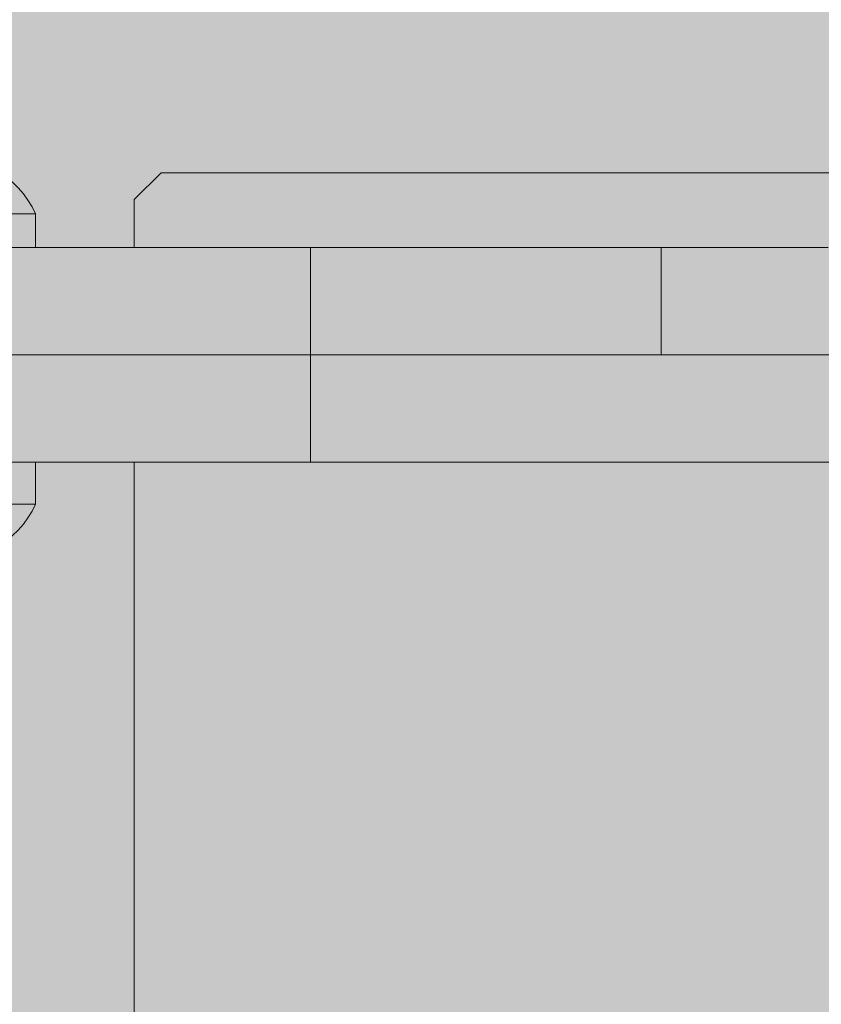
# Model space of a CAD drawing. Units: inches. Extents: x 514 to 662, y 349 to 504.
# Drawn here: x 586 to 588, y 446 to 448 of the extents above; entities that cross this region are included whole.
import ezdxf

# ---------------------------------------------------------------- set-up
doc = ezdxf.new("R2010")
doc.units = ezdxf.units.IN
doc.header["$MEASUREMENT"] = 0
doc.layers.add('_U+0421_U+043B_U+043E_U+0439 1', color=7, linetype='Continuous')

# ---------------------------------------------------------------- blocks, each defined once
blk = doc.blocks.new('block 8')
at = {"layer": '_U+0421_U+043B_U+043E_U+0439 1', "color": 250, "lineweight": 5, "true_color": 0x231f20}
for points in [[(586.4016, 447.2331), (586.4533, 447.2849)], [(586.4533, 447.2849), (588.419, 447.2849)], [(586.4016, 447.2331), (586.4016, 447.1408)], [(587.463, 447.1408), (587.4658, 447.1407)], [(587.466, 447.1407), (587.4701, 447.1407)], [(587.4668, 447.1407), (587.4699, 447.1407)], [(587.4736, 447.1407), (587.4809, 447.1407)], [(587.4824, 447.1407), (587.4934, 447.1407)], [(587.497, 447.1407), (587.5045, 447.1407)], [(587.4983, 447.1407), (587.5131, 447.1407)], [(587.5097, 447.1407), (587.5196, 447.1407)], [(587.5232, 447.1407), (587.5419, 447.1407)], [(587.542, 447.1407), (587.5543, 447.1407)], [(587.554, 447.1407), (587.5677, 447.1407)], [(587.5664, 447.1407), (587.5739, 447.1407)], [(586.4228, 446.9338), (586.4224, 446.9338)], [(586.4858, 446.9338), (586.4864, 446.9338)], [(586.4864, 446.9338), (586.4871, 446.9338)], [(586.7715, 446.9338), (587.0427, 446.9338)], [(587.0682, 446.9338), (587.1794, 446.9338)], [(586.4016, 446.7268), (586.4016, 440.9173)]]:
    blk.add_lwpolyline(points, dxfattribs=at)
blk = doc.blocks.new('block 31')
at = {"layer": '_U+0421_U+043B_U+043E_U+0439 1', "color": 250, "lineweight": 5, "true_color": 0x231f20}
for points in [[(585.9008, 446.6463), (585.9008, 446.7268)], [(586.2112, 446.6463), (586.2112, 446.7268)], [(585.9008, 446.6463), (585.9027, 446.6463)], [(585.9074, 446.6326), (585.9008, 446.6463)], [(585.9084, 446.6463), (585.9027, 446.6463)], [(585.9152, 446.6196), (585.9074, 446.6326)], [(585.9177, 446.6463), (585.9084, 446.6463)], [(585.9304, 446.6463), (585.9177, 446.6463)], [(585.9463, 446.6463), (585.9304, 446.6463)], [(585.9648, 446.6463), (585.9463, 446.6463)], [(585.9855, 446.6463), (585.9648, 446.6463)], [(586.008, 446.6463), (585.9855, 446.6463)], [(586.0317, 446.6463), (586.008, 446.6463)], [(586.056, 446.6463), (586.0317, 446.6463)], [(586.0803, 446.6463), (586.056, 446.6463)], [(586.104, 446.6463), (586.0803, 446.6463)], [(586.1265, 446.6463), (586.104, 446.6463)], [(586.1472, 446.6463), (586.1265, 446.6463)], [(586.1657, 446.6463), (586.1472, 446.6463)], [(586.1816, 446.6463), (586.1657, 446.6463)], [(586.1943, 446.6463), (586.1816, 446.6463)], [(586.2036, 446.6463), (586.1943, 446.6463)], [(586.1968, 446.6196), (586.2046, 446.6326)], [(586.2093, 446.6463), (586.2036, 446.6463)], [(586.2046, 446.6326), (586.2112, 446.6463)], [(586.2112, 446.6463), (586.2093, 446.6463)], [(585.9241, 446.6074), (585.9152, 446.6196)], [(586.1879, 446.6074), (586.1968, 446.6196)], [(585.934, 446.596), (585.9241, 446.6074)], [(585.945, 446.5855), (585.934, 446.596)], [(586.167, 446.5855), (586.178, 446.596)], [(586.178, 446.596), (586.1879, 446.6074)], [(585.9568, 446.5761), (585.945, 446.5855)], [(585.9694, 446.5677), (585.9568, 446.5761)], [(586.1426, 446.5677), (586.1552, 446.5761)], [(586.1552, 446.5761), (586.167, 446.5855)], [(585.9828, 446.5606), (585.9694, 446.5677)], [(585.9967, 446.5546), (585.9828, 446.5606)], [(586.1153, 446.5546), (586.1292, 446.5606)], [(586.1292, 446.5606), (586.1426, 446.5677)], [(586.0111, 446.5499), (585.9967, 446.5546)], [(586.0259, 446.5466), (586.0111, 446.5499)], [(586.0409, 446.5445), (586.0259, 446.5466)], [(586.056, 446.5438), (586.0409, 446.5445)], [(586.056, 446.5438), (586.0711, 446.5445)], [(586.0711, 446.5445), (586.0861, 446.5466)], [(586.0861, 446.5466), (586.1009, 446.5499)], [(586.1009, 446.5499), (586.1153, 446.5546)]]:
    blk.add_lwpolyline(points, dxfattribs=at)
blk = doc.blocks.new('block 32')
at = {"layer": '_U+0421_U+043B_U+043E_U+0439 1', "color": 250, "lineweight": 5, "true_color": 0x231f20}
for points in [[(585.9828, 447.2913), (585.9967, 447.2973)], [(585.9967, 447.2973), (586.0111, 447.3019)], [(586.0111, 447.3019), (586.0259, 447.3053)], [(586.0259, 447.3053), (586.0409, 447.3073)], [(586.0409, 447.3073), (586.056, 447.308)], [(586.0711, 447.3073), (586.056, 447.308)], [(586.0861, 447.3053), (586.0711, 447.3073)], [(586.1009, 447.3019), (586.0861, 447.3053)], [(586.1153, 447.2973), (586.1009, 447.3019)], [(586.1292, 447.2913), (586.1153, 447.2973)], [(585.9568, 447.2758), (585.9694, 447.2841)], [(585.9694, 447.2841), (585.9828, 447.2913)], [(586.1426, 447.2841), (586.1292, 447.2913)], [(586.1552, 447.2758), (586.1426, 447.2841)], [(585.934, 447.2559), (585.945, 447.2664)], [(585.945, 447.2664), (585.9568, 447.2758)], [(586.167, 447.2664), (586.1552, 447.2758)], [(586.178, 447.2559), (586.167, 447.2664)], [(585.9152, 447.2322), (585.9241, 447.2445)], [(585.9241, 447.2445), (585.934, 447.2559)], [(586.1879, 447.2445), (586.178, 447.2559)], [(586.1968, 447.2322), (586.1879, 447.2445)], [(585.9008, 447.2056), (585.9074, 447.2192)], [(585.9074, 447.2192), (585.9152, 447.2322)], [(586.2046, 447.2192), (586.1968, 447.2322)], [(586.2112, 447.2056), (586.2046, 447.2192)], [(585.9008, 447.2056), (585.9027, 447.2056)], [(585.9008, 447.1407), (585.9008, 447.2056)], [(585.9084, 447.2056), (585.9027, 447.2056)], [(585.9177, 447.2056), (585.9084, 447.2056)], [(585.9304, 447.2056), (585.9177, 447.2056)], [(585.9463, 447.2056), (585.9304, 447.2056)], [(585.9648, 447.2056), (585.9463, 447.2056)], [(585.9855, 447.2056), (585.9648, 447.2056)], [(586.008, 447.2056), (585.9855, 447.2056)], [(586.0317, 447.2056), (586.008, 447.2056)], [(586.056, 447.2056), (586.0317, 447.2056)], [(586.0803, 447.2056), (586.056, 447.2056)], [(586.104, 447.2056), (586.0803, 447.2056)], [(586.1265, 447.2056), (586.104, 447.2056)], [(586.1472, 447.2056), (586.1265, 447.2056)], [(586.1657, 447.2056), (586.1472, 447.2056)], [(586.1816, 447.2056), (586.1657, 447.2056)], [(586.1943, 447.2056), (586.1816, 447.2056)], [(586.2036, 447.2056), (586.1943, 447.2056)], [(586.2093, 447.2056), (586.2036, 447.2056)], [(586.2112, 447.2056), (586.2093, 447.2056)], [(586.2112, 447.1407), (586.2112, 447.2056)]]:
    blk.add_lwpolyline(points, dxfattribs=at)
blk = doc.blocks.new('block 35')
at = {"layer": '_U+0421_U+043B_U+043E_U+0439 1', "color": 250, "lineweight": 5, "true_color": 0x231f20}
for points in [[(585.9008, 446.6463), (585.9008, 446.7268)], [(586.0012, 446.7268), (586.0036, 446.7268)], [(586.0274, 446.7268), (586.0317, 446.7268)], [(586.0318, 446.7268), (586.0317, 446.7268)], [(586.0318, 446.7268), (586.0376, 446.7268)], [(586.0608, 446.7268), (586.0633, 446.7268)], [(586.0672, 446.7268), (586.0781, 446.7268)], [(586.071, 446.7268), (586.0735, 446.7268)], [(586.081, 446.7268), (586.0821, 446.7268)], [(586.0895, 446.7268), (586.0906, 446.7268)], [(586.0965, 446.7268), (586.1012, 446.7268)], [(586.1007, 446.7268), (586.104, 446.7268)], [(586.104, 446.7268), (586.104, 446.7268)], [(586.104, 446.7268), (586.1265, 446.7268)], [(586.1166, 446.7268), (586.1183, 446.7268)], [(586.1243, 446.7268), (586.1265, 446.7268)], [(586.1265, 446.7268), (586.1472, 446.7268)], [(586.1265, 446.7268), (586.1403, 446.7268)], [(586.1396, 446.7268), (586.1469, 446.7268)], [(586.1473, 446.7268), (586.1657, 446.7268)], [(586.1576, 446.7268), (586.1657, 446.7268)], [(586.1658, 446.7268), (586.1816, 446.7268)], [(586.1658, 446.7268), (586.1754, 446.7268)], [(586.1816, 446.7268), (586.1943, 446.7268)], [(586.1836, 446.7268), (586.1917, 446.7268)], [(586.1938, 446.7268), (586.1943, 446.7268)], [(586.1943, 446.7268), (586.2036, 446.7268)], [(586.1943, 446.7268), (586.1945, 446.7268)], [(586.1994, 446.7268), (586.2036, 446.7268)], [(586.2036, 446.7268), (586.2093, 446.7268)], [(586.2036, 446.7268), (586.2047, 446.7268)], [(586.2055, 446.7268), (586.2059, 446.7268)], [(586.2093, 446.7268), (586.2101, 446.7268)], [(586.2102, 446.7268), (586.2103, 446.7268)], [(586.2112, 446.6463), (586.2112, 446.7268)], [(585.9008, 446.6463), (585.9027, 446.6463)], [(585.9074, 446.6326), (585.9008, 446.6463)], [(585.9084, 446.6463), (585.9027, 446.6463)], [(585.9152, 446.6196), (585.9074, 446.6326)], [(585.9177, 446.6463), (585.9084, 446.6463)], [(585.9304, 446.6463), (585.9177, 446.6463)], [(585.9463, 446.6463), (585.9304, 446.6463)], [(585.9648, 446.6463), (585.9463, 446.6463)], [(585.9855, 446.6463), (585.9648, 446.6463)], [(586.008, 446.6463), (585.9855, 446.6463)], [(586.0317, 446.6463), (586.008, 446.6463)], [(586.056, 446.6463), (586.0317, 446.6463)], [(586.0803, 446.6463), (586.056, 446.6463)], [(586.104, 446.6463), (586.0803, 446.6463)], [(586.1265, 446.6463), (586.104, 446.6463)], [(586.1472, 446.6463), (586.1265, 446.6463)], [(586.1657, 446.6463), (586.1472, 446.6463)], [(586.1816, 446.6463), (586.1657, 446.6463)], [(586.1943, 446.6463), (586.1816, 446.6463)], [(586.2036, 446.6463), (586.1943, 446.6463)], [(586.1968, 446.6196), (586.2046, 446.6326)], [(586.2093, 446.6463), (586.2036, 446.6463)], [(586.2046, 446.6326), (586.2112, 446.6463)], [(586.2112, 446.6463), (586.2093, 446.6463)], [(585.9241, 446.6074), (585.9152, 446.6196)], [(586.1879, 446.6074), (586.1968, 446.6196)], [(585.934, 446.596), (585.9241, 446.6074)], [(585.945, 446.5855), (585.934, 446.596)], [(586.167, 446.5855), (586.178, 446.596)], [(586.178, 446.596), (586.1879, 446.6074)], [(585.9568, 446.5761), (585.945, 446.5855)], [(585.9694, 446.5677), (585.9568, 446.5761)], [(586.1426, 446.5677), (586.1552, 446.5761)], [(586.1552, 446.5761), (586.167, 446.5855)], [(585.9828, 446.5606), (585.9694, 446.5677)], [(585.9967, 446.5546), (585.9828, 446.5606)], [(586.1153, 446.5546), (586.1292, 446.5606)], [(586.1292, 446.5606), (586.1426, 446.5677)], [(586.0111, 446.5499), (585.9967, 446.5546)], [(586.0259, 446.5466), (586.0111, 446.5499)], [(586.0409, 446.5445), (586.0259, 446.5466)], [(586.056, 446.5438), (586.0409, 446.5445)], [(586.056, 446.5438), (586.0711, 446.5445)], [(586.0711, 446.5445), (586.0861, 446.5466)], [(586.0861, 446.5466), (586.1009, 446.5499)], [(586.1009, 446.5499), (586.1153, 446.5546)]]:
    blk.add_lwpolyline(points, dxfattribs=at)
blk = doc.blocks.new('block 36')
at = {"layer": '_U+0421_U+043B_U+043E_U+0439 1', "color": 250, "lineweight": 5, "true_color": 0x231f20}
for points in [[(585.9828, 447.2913), (585.9967, 447.2973)], [(585.9967, 447.2973), (586.0111, 447.3019)], [(586.0111, 447.3019), (586.0259, 447.3053)], [(586.0259, 447.3053), (586.0409, 447.3073)], [(586.0409, 447.3073), (586.056, 447.308)], [(586.0711, 447.3073), (586.056, 447.308)], [(586.0861, 447.3053), (586.0711, 447.3073)], [(586.1009, 447.3019), (586.0861, 447.3053)], [(586.1153, 447.2973), (586.1009, 447.3019)], [(586.1292, 447.2913), (586.1153, 447.2973)], [(585.9568, 447.2758), (585.9694, 447.2841)], [(585.9694, 447.2841), (585.9828, 447.2913)], [(586.1426, 447.2841), (586.1292, 447.2913)], [(586.1552, 447.2758), (586.1426, 447.2841)], [(585.934, 447.2559), (585.945, 447.2664)], [(585.945, 447.2664), (585.9568, 447.2758)], [(586.167, 447.2664), (586.1552, 447.2758)], [(586.178, 447.2559), (586.167, 447.2664)], [(585.9152, 447.2322), (585.9241, 447.2445)], [(585.9241, 447.2445), (585.934, 447.2559)], [(586.1879, 447.2445), (586.178, 447.2559)], [(586.1968, 447.2322), (586.1879, 447.2445)], [(585.9008, 447.2056), (585.9074, 447.2192)], [(585.9074, 447.2192), (585.9152, 447.2322)], [(586.2046, 447.2192), (586.1968, 447.2322)], [(586.2112, 447.2056), (586.2046, 447.2192)], [(585.9008, 447.2056), (585.9027, 447.2056)], [(585.9008, 447.1407), (585.9008, 447.2056)], [(585.9084, 447.2056), (585.9027, 447.2056)], [(585.9177, 447.2056), (585.9084, 447.2056)], [(585.9304, 447.2056), (585.9177, 447.2056)], [(585.9463, 447.2056), (585.9304, 447.2056)], [(585.9648, 447.2056), (585.9463, 447.2056)], [(585.9855, 447.2056), (585.9648, 447.2056)], [(586.008, 447.2056), (585.9855, 447.2056)], [(586.0317, 447.2056), (586.008, 447.2056)], [(586.056, 447.2056), (586.0317, 447.2056)], [(586.0803, 447.2056), (586.056, 447.2056)], [(586.104, 447.2056), (586.0803, 447.2056)], [(586.1265, 447.2056), (586.104, 447.2056)], [(586.1472, 447.2056), (586.1265, 447.2056)], [(586.1657, 447.2056), (586.1472, 447.2056)], [(586.1816, 447.2056), (586.1657, 447.2056)], [(586.1943, 447.2056), (586.1816, 447.2056)], [(586.2036, 447.2056), (586.1943, 447.2056)], [(586.2093, 447.2056), (586.2036, 447.2056)], [(586.2112, 447.2056), (586.2093, 447.2056)], [(586.2112, 447.1407), (586.2112, 447.2056)], [(585.9815, 447.1407), (585.9855, 447.1407)], [(586.0036, 447.1407), (585.9855, 447.1407)], [(586.0036, 447.1407), (586.008, 447.1407)], [(586.0271, 447.1407), (586.008, 447.1407)], [(586.0271, 447.1407), (586.0317, 447.1407)], [(586.0512, 447.1407), (586.0317, 447.1407)], [(586.0512, 447.1407), (586.056, 447.1407)], [(586.0755, 447.1407), (586.056, 447.1407)], [(586.0755, 447.1407), (586.0803, 447.1407)], [(586.0993, 447.1407), (586.0803, 447.1407)], [(586.0993, 447.1407), (586.104, 447.1407)], [(586.1221, 447.1407), (586.104, 447.1407)], [(586.1221, 447.1407), (586.1265, 447.1407)], [(586.1432, 447.1407), (586.1265, 447.1407)], [(586.1432, 447.1407), (586.1472, 447.1407)], [(586.1621, 447.1407), (586.1472, 447.1407)], [(586.1621, 447.1407), (586.1657, 447.1407)], [(586.1785, 447.1407), (586.1657, 447.1407)], [(586.1785, 447.1407), (586.1816, 447.1407)], [(586.1918, 447.1407), (586.1816, 447.1407)], [(586.1918, 447.1407), (586.1943, 447.1407)], [(586.2108, 447.1407), (586.2102, 447.1407)], [(586.2108, 447.1407), (586.2112, 447.1407)]]:
    blk.add_lwpolyline(points, dxfattribs=at)
blk = doc.blocks.new('block 40')
at = {"layer": '_U+0421_U+043B_U+043E_U+0439 1', "color": 250, "lineweight": 5, "true_color": 0x231f20}
for points in [[(586.7413, 447.1407), (585.5053, 447.1407)], [(586.7413, 447.1407), (585.5878, 447.1407)], [(586.7413, 447.1407), (586.1346, 447.1407)], [(586.2016, 447.1407), (586.1684, 447.1407)], [(586.2343, 447.1407), (586.2016, 447.1407)], [(586.7551, 447.1408), (586.2112, 447.1407)], [(586.808, 447.1408), (586.2112, 447.1408)], [(586.8065, 447.1408), (586.2112, 447.1408)], [(586.8063, 447.1408), (586.2112, 447.1408)], [(586.8053, 447.1408), (586.2112, 447.1408)], [(586.8051, 447.1408), (586.2112, 447.1408)], [(586.6607, 447.1408), (586.2112, 447.1408)], [(586.4296, 447.1408), (586.2112, 447.1408)], [(586.7413, 447.1407), (586.2112, 447.1407)], [(586.7413, 447.1407), (586.2112, 447.1407)], [(586.7413, 447.1407), (586.2112, 447.1407)], [(586.7413, 447.1407), (586.2112, 447.1407)], [(586.7413, 447.1407), (586.2112, 447.1407)], [(586.2451, 447.1407), (586.2112, 447.1407)], [(586.2664, 447.1407), (586.2343, 447.1407)], [(586.2978, 447.1407), (586.2664, 447.1407)], [(586.7448, 447.1407), (586.2853, 447.1407)], [(586.3285, 447.1407), (586.2978, 447.1407)], [(586.3584, 447.1407), (586.3285, 447.1407)], [(586.3875, 447.1407), (586.3584, 447.1407)], [(586.4158, 447.1407), (586.3875, 447.1407)], [(586.7422, 447.1407), (586.3979, 447.1407)], [(586.4432, 447.1407), (586.4158, 447.1407)], [(586.4439, 447.1408), (586.4174, 447.1408)], [(586.4697, 447.1407), (586.4432, 447.1407)], [(586.4953, 447.1407), (586.4697, 447.1407)], [(586.5198, 447.1407), (586.4953, 447.1407)], [(586.5433, 447.1407), (586.5198, 447.1407)], [(586.5657, 447.1407), (586.5433, 447.1407)], [(586.5869, 447.1407), (586.5657, 447.1407)], [(586.5857, 447.1408), (586.5811, 447.1408)], [(586.607, 447.1407), (586.5869, 447.1407)], [(586.6258, 447.1407), (586.607, 447.1407)], [(586.8042, 447.1408), (586.6112, 447.1408)], [(586.6434, 447.1407), (586.6258, 447.1407)], [(586.6597, 447.1407), (586.6434, 447.1407)], [(586.6746, 447.1407), (586.6597, 447.1407)], [(586.6733, 447.1408), (586.663, 447.1408)], [(586.6808, 447.1408), (586.6691, 447.1408)], [(586.6882, 447.1407), (586.6746, 447.1407)], [(586.7003, 447.1407), (586.6882, 447.1407)], [(586.7109, 447.1407), (586.7003, 447.1407)], [(586.72, 447.1407), (586.7109, 447.1407)], [(586.8047, 447.1408), (586.7179, 447.1408)], [(586.7276, 447.1407), (586.72, 447.1407)], [(586.7335, 447.1407), (586.7276, 447.1407)], [(586.7378, 447.1407), (586.7335, 447.1407)], [(586.7404, 447.1407), (586.7378, 447.1407)], [(586.7413, 447.1407), (586.7404, 447.1407)], [(586.7422, 447.1407), (586.7413, 447.1407)], [(586.7413, 447.1407), (586.7413, 446.9339)], [(586.7413, 447.1407), (586.7413, 446.9339)], [(586.7448, 447.1407), (586.7422, 447.1407)], [(586.7491, 447.1407), (586.7448, 447.1407)], [(586.7551, 447.1408), (586.7491, 447.1407)], [(586.7626, 447.1408), (586.7551, 447.1408)], [(586.7717, 447.1408), (586.7626, 447.1408)], [(586.7824, 447.1408), (586.7717, 447.1408)], [(586.7945, 447.1408), (586.7824, 447.1408)], [(586.7906, 447.1408), (586.7868, 447.1408)], [(586.7907, 447.1408), (586.7875, 447.1408)], [(586.791, 447.1408), (586.7881, 447.1408)], [(586.7911, 447.1408), (586.7883, 447.1408)], [(586.808, 447.1408), (586.7945, 447.1408)], [(586.823, 447.1408), (586.808, 447.1408)], [(586.8392, 447.1408), (586.823, 447.1408)], [(586.8568, 447.1408), (586.8392, 447.1408)], [(586.8757, 447.1408), (586.8568, 447.1408)], [(586.8957, 447.1408), (586.8757, 447.1408)], [(586.917, 447.1408), (586.8957, 447.1408)], [(586.9394, 447.1408), (586.917, 447.1408)], [(587.4601, 447.1408), (586.917, 447.1408)], [(586.9629, 447.1408), (586.9394, 447.1408)], [(586.9874, 447.1408), (586.9629, 447.1408)], [(587.0129, 447.1408), (586.9874, 447.1408)], [(587.0394, 447.1407), (587.0129, 447.1408)], [(587.0668, 447.1407), (587.0394, 447.1407)], [(587.0951, 447.1407), (587.0668, 447.1407)], [(587.1243, 447.1407), (587.0951, 447.1407)], [(587.1542, 447.1407), (587.1243, 447.1407)], [(587.1849, 447.1407), (587.1542, 447.1407)], [(587.2163, 447.1407), (587.1849, 447.1407)], [(587.2483, 447.1407), (587.2163, 447.1407)], [(587.281, 447.1407), (587.2483, 447.1407)], [(587.3143, 447.1407), (587.281, 447.1407)], [(587.3481, 447.1407), (587.3143, 447.1407)], [(587.3824, 447.1407), (587.3481, 447.1407)], [(587.5199, 447.1407), (587.3481, 447.1407)], [(587.4171, 447.1407), (587.3824, 447.1407)], [(587.4171, 447.1407), (587.4171, 446.9338)], [(587.4518, 447.1407), (587.4171, 447.1407)], [(587.4861, 447.1407), (587.4518, 447.1407)], [(587.5199, 447.1407), (587.4861, 447.1407)], [(587.5532, 447.1407), (587.5199, 447.1407)], [(587.5859, 447.1407), (587.5532, 447.1407)], [(587.6179, 447.1407), (587.5859, 447.1407)], [(587.6493, 447.1407), (587.6179, 447.1407)], [(587.68, 447.1407), (587.6493, 447.1407)], [(587.7099, 447.1407), (587.68, 447.1407)], [(587.7391, 447.1407), (587.7099, 447.1407)], [(586.2016, 446.9338), (586.1753, 446.9338)], [(586.2343, 446.9338), (586.2016, 446.9338)], [(586.7413, 446.9338), (586.2016, 446.9338)], [(586.7413, 446.9338), (586.2016, 446.9338)], [(586.7413, 446.9338), (586.2016, 446.9338)], [(586.7413, 446.9338), (586.2016, 446.9338)], [(586.2664, 446.9338), (586.2343, 446.9338)], [(586.2978, 446.9338), (586.2664, 446.9338)], [(586.3285, 446.9338), (586.2978, 446.9338)], [(586.3584, 446.9338), (586.3285, 446.9338)], [(586.3875, 446.9338), (586.3584, 446.9338)], [(586.4158, 446.9338), (586.3875, 446.9338)], [(586.4432, 446.9338), (586.4158, 446.9338)], [(586.4697, 446.9338), (586.4432, 446.9338)], [(586.4953, 446.9338), (586.4697, 446.9338)], [(586.7413, 446.9338), (586.4889, 446.9338)], [(586.5198, 446.9338), (586.4953, 446.9338)], [(586.5433, 446.9338), (586.5198, 446.9338)], [(586.5657, 446.9338), (586.5433, 446.9338)], [(586.5869, 446.9338), (586.5657, 446.9338)], [(586.607, 446.9338), (586.5869, 446.9338)], [(586.6258, 446.9338), (586.607, 446.9338)], [(586.6434, 446.9338), (586.6258, 446.9338)], [(586.6597, 446.9338), (586.6434, 446.9338)], [(586.6746, 446.9338), (586.6597, 446.9338)], [(586.6882, 446.9338), (586.6746, 446.9338)], [(586.7003, 446.9338), (586.6882, 446.9338)], [(586.7109, 446.9338), (586.7003, 446.9338)], [(586.72, 446.9338), (586.7109, 446.9338)], [(586.7276, 446.9338), (586.72, 446.9338)], [(586.7335, 446.9338), (586.7276, 446.9338)], [(586.7378, 446.9338), (586.7335, 446.9338)], [(586.7404, 446.9338), (586.7378, 446.9338)], [(586.7413, 446.9338), (586.7404, 446.9338)], [(586.7413, 446.9339), (586.7413, 446.9338)], [(586.7413, 446.9339), (586.7413, 446.9338)], [(586.7414, 446.9338), (586.7413, 446.9338)], [(586.7422, 446.9338), (586.7414, 446.9338)], [(586.7865, 446.9338), (586.7419, 446.9338)], [(587.0701, 446.9338), (586.742, 446.9338)], [(586.7448, 446.9338), (586.7422, 446.9338)], [(586.7491, 446.9338), (586.7448, 446.9338)], [(586.7551, 446.9338), (586.7491, 446.9338)], [(586.7626, 446.9338), (586.7551, 446.9338)], [(586.7717, 446.9339), (586.7626, 446.9338)], [(586.7824, 446.9339), (586.7717, 446.9339)], [(586.7945, 446.9339), (586.7824, 446.9339)], [(586.8957, 446.9339), (586.7906, 446.9339)], [(586.8757, 446.9339), (586.7907, 446.9339)], [(586.808, 446.9339), (586.7945, 446.9339)], [(586.8568, 446.9339), (586.8042, 446.9339)], [(586.8568, 446.9339), (586.8047, 446.9339)], [(586.8392, 446.9339), (586.8051, 446.9339)], [(586.8392, 446.9339), (586.8053, 446.9339)], [(586.823, 446.9339), (586.8063, 446.9339)], [(586.823, 446.9339), (586.8065, 446.9339)], [(586.823, 446.9339), (586.808, 446.9339)], [(586.8392, 446.9339), (586.823, 446.9339)], [(586.8568, 446.9339), (586.8392, 446.9339)], [(586.8757, 446.9339), (586.8568, 446.9339)], [(586.8957, 446.9339), (586.8757, 446.9339)], [(586.917, 446.9339), (586.8957, 446.9339)], [(586.9394, 446.9339), (586.917, 446.9339)], [(586.9629, 446.9339), (586.9394, 446.9339)], [(586.9874, 446.9338), (586.9629, 446.9339)], [(587.0129, 446.9338), (586.9874, 446.9338)], [(587.0394, 446.9338), (587.0129, 446.9338)], [(587.0668, 446.9338), (587.0394, 446.9338)], [(587.0951, 446.9338), (587.0668, 446.9338)], [(587.1243, 446.9338), (587.0951, 446.9338)], [(587.1542, 446.9338), (587.1243, 446.9338)], [(587.1849, 446.9338), (587.1542, 446.9338)], [(587.2163, 446.9338), (587.1849, 446.9338)], [(587.2483, 446.9338), (587.2163, 446.9338)], [(587.281, 446.9338), (587.2483, 446.9338)], [(587.3143, 446.9338), (587.281, 446.9338)], [(587.3481, 446.9338), (587.3143, 446.9338)], [(587.3824, 446.9338), (587.3481, 446.9338)], [(587.4171, 446.9338), (587.3824, 446.9338)], [(587.4518, 446.9338), (587.4171, 446.9338)], [(587.4861, 446.9338), (587.4518, 446.9338)], [(587.5199, 446.9338), (587.4861, 446.9338)], [(587.5532, 446.9338), (587.5199, 446.9338)], [(587.798, 446.9338), (587.5199, 446.9338)], [(587.5859, 446.9338), (587.5532, 446.9338)], [(587.6179, 446.9338), (587.5859, 446.9338)], [(587.6493, 446.9338), (587.6179, 446.9338)], [(587.68, 446.9338), (587.6493, 446.9338)], [(587.7099, 446.9338), (587.68, 446.9338)], [(587.7391, 446.9338), (587.7099, 446.9338)]]:
    blk.add_lwpolyline(points, dxfattribs=at)
blk = doc.blocks.new('block 55')
at = {"layer": '_U+0421_U+043B_U+043E_U+0439 1', "color": 250, "lineweight": 5, "true_color": 0x231f20}
for points in [[(586.8824, 446.9338), (586.064, 446.9338)], [(586.2343, 446.9338), (586.0655, 446.9338)], [(586.3875, 446.9338), (586.0655, 446.9338)], [(586.5198, 446.9338), (586.0655, 446.9338)], [(586.2016, 446.9338), (586.181, 446.9338)], [(586.2225, 446.9338), (586.2016, 446.9338)], [(586.2016, 446.9338), (586.7413, 446.9338)], [(586.2016, 446.9338), (586.7413, 446.9338)], [(586.2016, 446.9338), (586.7413, 446.9338)], [(586.2016, 446.9338), (586.7413, 446.9338)], [(586.2016, 446.9338), (586.7413, 446.9338)], [(586.2343, 446.9338), (586.2232, 446.9338)], [(586.2664, 446.9338), (586.2343, 446.9338)], [(586.2978, 446.9338), (586.2664, 446.9338)], [(586.3284, 446.9338), (586.2978, 446.9338)], [(586.3372, 446.9338), (586.3284, 446.9338)], [(586.3584, 446.9338), (586.3383, 446.9338)], [(586.3787, 446.9338), (586.3584, 446.9338)], [(586.3875, 446.9338), (586.3795, 446.9338)], [(586.4158, 446.9338), (586.3875, 446.9338)], [(586.4432, 446.9338), (586.4158, 446.9338)], [(586.4697, 446.9338), (586.4432, 446.9338)], [(586.4753, 446.9338), (586.4697, 446.9338)], [(586.4763, 446.9338), (586.476, 446.9338)], [(586.4953, 446.9338), (586.4765, 446.9338)], [(586.5136, 446.9338), (586.4953, 446.9338)], [(586.5142, 446.9338), (586.5138, 446.9338)], [(586.5144, 446.9338), (586.5144, 446.9338)], [(586.5198, 446.9338), (586.515, 446.9338)], [(586.5433, 446.9338), (586.5198, 446.9338)], [(586.5657, 446.9338), (586.5433, 446.9338)], [(586.5869, 446.9338), (586.5657, 446.9338)], [(586.607, 446.9338), (586.5869, 446.9338)], [(586.6258, 446.9338), (586.607, 446.9338)], [(586.6434, 446.9338), (586.6258, 446.9338)], [(586.6597, 446.9338), (586.6434, 446.9338)], [(586.6746, 446.9338), (586.6597, 446.9338)], [(586.6882, 446.9338), (586.6746, 446.9338)], [(586.7003, 446.9338), (586.6882, 446.9338)], [(586.7109, 446.9338), (586.7003, 446.9338)], [(586.72, 446.9338), (586.7109, 446.9338)], [(586.7276, 446.9338), (586.72, 446.9338)], [(586.7335, 446.9338), (586.7276, 446.9338)], [(586.7378, 446.9338), (586.7335, 446.9338)], [(586.7404, 446.9338), (586.7378, 446.9338)], [(586.7413, 446.9338), (586.7404, 446.9338)], [(586.7413, 446.7268), (586.7413, 446.9338)], [(586.7427, 446.9338), (586.7413, 446.9338)], [(586.7459, 446.9338), (586.7427, 446.9338)], [(586.7507, 446.9338), (586.7459, 446.9338)], [(586.7571, 446.9338), (586.7507, 446.9338)], [(586.7652, 446.9338), (586.7571, 446.9338)], [(586.7748, 446.9338), (586.7652, 446.9338)], [(586.7859, 446.9338), (586.7748, 446.9338)], [(586.7985, 446.9338), (586.7859, 446.9338)], [(586.8126, 446.9338), (586.7985, 446.9338)], [(586.828, 446.9338), (586.8126, 446.9338)], [(586.8449, 446.9338), (586.828, 446.9338)], [(586.863, 446.9338), (586.8449, 446.9338)], [(586.8824, 446.9338), (586.863, 446.9338)], [(586.9031, 446.9338), (586.8824, 446.9338)], [(586.9481, 446.9338), (586.9031, 446.9338)], [(586.9975, 446.9338), (586.9481, 446.9338)], [(587.0513, 446.9338), (586.9975, 446.9338)], [(587.1089, 446.9338), (587.0513, 446.9338)], [(587.1701, 446.9338), (587.1089, 446.9338)], [(587.2346, 446.9338), (587.1701, 446.9338)], [(587.302, 446.9338), (587.2346, 446.9338)], [(588.8328, 446.9338), (587.2346, 446.9338)], [(587.3924, 446.9338), (587.2914, 446.9338)], [(587.3852, 446.9338), (587.2947, 446.9338)], [(587.3851, 446.9338), (587.2948, 446.9338)], [(587.3722, 446.9338), (587.302, 446.9338)], [(587.3417, 446.9338), (587.3481, 446.9338)], [(587.3863, 446.9338), (587.3722, 446.9338)], [(587.4447, 446.9338), (587.3864, 446.9338)], [(587.5955, 446.9338), (587.4447, 446.9338)], [(588.8315, 446.9338), (587.4447, 446.9338)], [(587.5133, 446.9338), (587.5199, 446.9338)], [(587.752, 446.9338), (587.5955, 446.9338)], [(585.8989, 446.7268), (586.4375, 446.7268)], [(586.029, 446.7268), (586.4323, 446.7268)], [(586.0471, 446.7268), (586.441, 446.7268)], [(586.2016, 446.7268), (586.1492, 446.7268)], [(586.1812, 446.7268), (586.1811, 446.7268)], [(586.1823, 446.7268), (586.1814, 446.7268)], [(586.1834, 446.7268), (586.1825, 446.7268)], [(586.1874, 446.7268), (586.1835, 446.7268)], [(586.2016, 446.7268), (586.1876, 446.7268)], [(586.1927, 446.7268), (586.2411, 446.7268)], [(586.2164, 446.7268), (586.2016, 446.7268)], [(586.2237, 446.7268), (586.2164, 446.7268)], [(586.2203, 446.7268), (586.2166, 446.7268)], [(586.2229, 446.7268), (586.2174, 446.7268)], [(586.2212, 446.7268), (586.2205, 446.7268)], [(586.2222, 446.7268), (586.2214, 446.7268)], [(586.2343, 446.7268), (586.2229, 446.7268)], [(586.3584, 446.7268), (586.2237, 446.7268)], [(586.2343, 446.7268), (586.3284, 446.7268)], [(586.2664, 446.7268), (586.2343, 446.7268)], [(586.3284, 446.7268), (586.2343, 446.7268)], [(586.3284, 446.7268), (586.2343, 446.7268)], [(586.3284, 446.7268), (586.2343, 446.7268)], [(586.2978, 446.7268), (586.2664, 446.7268)], [(586.3284, 446.7268), (586.2978, 446.7268)], [(586.3373, 446.7268), (586.3284, 446.7268)], [(586.338, 446.7268), (586.3378, 446.7268)], [(586.3385, 446.7268), (586.3383, 446.7268)], [(586.341, 446.7268), (586.3387, 446.7268)], [(586.3584, 446.7268), (586.3411, 446.7268)], [(586.3762, 446.7268), (586.3584, 446.7268)], [(586.4953, 446.7268), (586.3671, 446.7268)], [(586.3783, 446.7268), (586.3764, 446.7268)], [(586.3787, 446.7268), (586.3786, 446.7268)], [(586.3875, 446.7268), (586.3795, 446.7268)], [(586.3875, 446.7268), (586.4697, 446.7268)], [(586.4158, 446.7268), (586.3875, 446.7268)], [(586.4697, 446.7268), (586.3875, 446.7268)], [(586.4697, 446.7268), (586.3875, 446.7268)], [(586.4432, 446.7268), (586.4158, 446.7268)], [(586.4419, 446.7268), (587.6745, 446.7268)], [(586.4697, 446.7268), (586.4432, 446.7268)], [(586.4471, 446.7268), (587.6763, 446.7268)], [(586.4511, 446.7268), (587.713, 446.7268)], [(586.459, 446.7268), (586.808, 446.7268)], [(586.4753, 446.7268), (586.4697, 446.7268)], [(586.4757, 446.7268), (586.4755, 446.7268)], [(586.4769, 446.7268), (586.4762, 446.7268)], [(586.4953, 446.7268), (586.4771, 446.7268)], [(586.5136, 446.7268), (586.4953, 446.7268)], [(586.5404, 446.7268), (586.5136, 446.7268)], [(587.1701, 446.7268), (586.5136, 446.7268)], [(586.514, 446.7268), (586.5138, 446.7268)], [(587.1701, 446.7268), (586.5138, 446.7268)], [(587.1089, 446.7268), (586.5139, 446.7268)], [(587.0513, 446.7268), (586.514, 446.7268)], [(587.1089, 446.7268), (586.5141, 446.7268)], [(587.0513, 446.7268), (586.5144, 446.7268)], [(586.9031, 446.7268), (586.5145, 446.7268)], [(586.9481, 446.7268), (586.5145, 446.7268)], [(586.5147, 446.7268), (586.5147, 446.7268)], [(586.5158, 446.7268), (586.5149, 446.7268)], [(586.5188, 446.7268), (586.5149, 446.7268)], [(586.5198, 446.7268), (586.515, 446.7268)], [(586.5338, 446.7268), (586.515, 446.7268)], [(586.5294, 446.7268), (586.515, 446.7268)], [(586.863, 446.7268), (586.5188, 446.7268)], [(586.5198, 446.7268), (586.7413, 446.7268)], [(586.5433, 446.7268), (586.5198, 446.7268)], [(586.7507, 446.7268), (586.5198, 446.7268)], [(586.7859, 446.7268), (586.5338, 446.7268)], [(586.5452, 446.7268), (586.5418, 446.7268)], [(586.634, 446.7268), (586.5427, 446.7268)], [(586.5657, 446.7268), (586.5433, 446.7268)], [(586.5646, 446.7268), (586.5441, 446.7268)], [(586.5805, 446.7268), (586.546, 446.7268)], [(586.9031, 446.7268), (586.5627, 446.7268)], [(586.5869, 446.7268), (586.5657, 446.7268)], [(586.6009, 446.7268), (586.5746, 446.7268)], [(586.7652, 446.7268), (586.5758, 446.7268)], [(586.863, 446.7268), (586.579, 446.7268)], [(586.5869, 446.7268), (586.7413, 446.7268)], [(586.607, 446.7268), (586.5869, 446.7268)], [(586.828, 446.7268), (586.5953, 446.7268)], [(586.6258, 446.7268), (586.607, 446.7268)], [(586.6434, 446.7268), (586.6258, 446.7268)], [(586.7859, 446.7268), (586.6286, 446.7268)], [(586.6393, 446.7268), (586.637, 446.7268)], [(586.6597, 446.7268), (586.6434, 446.7268)], [(586.6746, 446.7268), (586.6597, 446.7268)], [(586.7652, 446.7268), (586.6732, 446.7268)], [(586.6746, 446.7268), (586.7413, 446.7268)], [(586.6882, 446.7268), (586.6746, 446.7268)], [(586.9481, 446.7268), (586.6821, 446.7268)], [(586.7003, 446.7268), (586.6882, 446.7268)], [(586.828, 446.7268), (586.6968, 446.7268)], [(586.7109, 446.7268), (586.7003, 446.7268)], [(586.72, 446.7268), (586.7109, 446.7268)], [(586.7276, 446.7268), (586.72, 446.7268)], [(586.7276, 446.7268), (586.7413, 446.7268)], [(586.7335, 446.7268), (586.7276, 446.7268)], [(586.7378, 446.7268), (586.7335, 446.7268)], [(586.7404, 446.7268), (586.7378, 446.7268)], [(586.7413, 446.7268), (586.7404, 446.7268)], [(586.7427, 446.7268), (586.7413, 446.7268)], [(586.7459, 446.7268), (586.7427, 446.7268)], [(586.7507, 446.7268), (586.7459, 446.7268)], [(586.7571, 446.7268), (586.7507, 446.7268)], [(586.7652, 446.7268), (586.7571, 446.7268)], [(586.7748, 446.7268), (586.7652, 446.7268)], [(586.7859, 446.7268), (586.7748, 446.7268)], [(586.7985, 446.7268), (586.7859, 446.7268)], [(586.8126, 446.7268), (586.7985, 446.7268)], [(586.808, 446.7268), (586.823, 446.7268)], [(586.828, 446.7268), (586.8126, 446.7268)], [(586.823, 446.7268), (586.8392, 446.7268)], [(586.8449, 446.7268), (586.828, 446.7268)], [(586.8392, 446.7268), (586.8568, 446.7268)], [(586.863, 446.7268), (586.8449, 446.7268)], [(586.8568, 446.7268), (586.8757, 446.7268)], [(586.8824, 446.7268), (586.863, 446.7268)], [(586.8757, 446.7268), (586.8957, 446.7268)], [(586.9031, 446.7268), (586.8824, 446.7268)], [(586.8957, 446.7268), (586.917, 446.7268)], [(586.9481, 446.7268), (586.9031, 446.7268)], [(586.917, 446.7268), (586.9394, 446.7268)], [(586.9394, 446.7268), (586.9629, 446.7268)], [(586.9975, 446.7268), (586.9481, 446.7268)], [(586.9629, 446.7268), (586.9842, 446.7268)], [(587.0513, 446.7268), (586.9975, 446.7268)], [(587.1089, 446.7268), (587.0513, 446.7268)], [(587.1701, 446.7268), (587.1089, 446.7268)], [(587.1701, 446.7268), (587.3666, 446.7268)], [(587.1701, 446.7268), (587.3775, 446.7268)], [(587.1701, 446.7268), (587.3767, 446.7268)], [(587.2346, 446.7268), (587.1701, 446.7268)], [(587.302, 446.7268), (587.2346, 446.7268)], [(587.3722, 446.7268), (587.302, 446.7268)], [(587.367, 446.7268), (587.995, 446.7268)], [(587.4447, 446.7268), (587.3722, 446.7268)], [(587.3771, 446.7268), (587.9585, 446.7268)], [(587.3779, 446.7268), (587.9774, 446.7268)], [(587.5955, 446.7268), (587.4447, 446.7268)], [(587.752, 446.7268), (587.5955, 446.7268)]]:
    blk.add_lwpolyline(points, dxfattribs=at)
blk = doc.blocks.new('block 2')
at = {"layer": '_U+0421_U+043B_U+043E_U+0439 1'}
for name in ['block 32', 'block 36', 'block 8', 'block 40', 'block 55', 'block 31', 'block 35']:
    blk.add_blockref(name, (0, 0), dxfattribs=at)

msp = doc.modelspace()

# ---------------------------------------------------------------- hatches: boundary and pattern name
at = {"layer": '_U+0421_U+043B_U+043E_U+0439 1', "true_color": 0xfadaac}
h = msp.add_hatch(color=41, dxfattribs=at)
h.dxf.hatch_style = 2
edge = h.paths.add_edge_path()
edge.add_spline(control_points=[(606.0867, 405.8333), (606.0867, 405.8333), (522.802, 405.8333), (522.802, 405.8333), (518.1863, 405.8333), (514.4444, 409.5752), (514.4444, 414.1909), (514.4444, 414.1909), (514.4444, 467.4756), (514.4444, 467.4756), (514.4444, 472.0915), (518.1863, 475.8333), (522.8022, 475.8333), (522.8022, 475.8333), (606.0867, 475.8333), (606.0867, 475.8333), (610.7026, 475.8333), (614.4444, 472.0915), (614.4444, 467.4756), (614.4444, 467.4756), (614.4444, 414.1911), (614.4444, 414.1911), (614.4444, 409.5752), (610.7025, 405.8333), (606.0867, 405.8333)], knot_values=[0, 0, 0, 0, 1, 1, 1, 2, 2, 2, 3, 3, 3, 4, 4, 4, 5, 5, 5, 6, 6, 6, 7, 7, 7, 8, 8, 8, 8], degree=3, periodic=1)

# ---------------------------------------------------------------- linework, layer by layer
at = {"layer": '_U+0421_U+043B_U+043E_U+0439 1', "color": 250, "lineweight": 9, "true_color": 0x231f20}
msp.add_open_spline([(606.0867, 405.8333), (606.0867, 405.8333), (522.802, 405.8333), (522.802, 405.8333), (518.1863, 405.8333), (514.4444, 409.5752), (514.4444, 414.1909), (514.4444, 414.1909), (514.4444, 467.4756), (514.4444, 467.4756), (514.4444, 472.0915), (518.1863, 475.8333), (522.8022, 475.8333), (522.8022, 475.8333), (606.0867, 475.8333), (606.0867, 475.8333), (610.7026, 475.8333), (614.4444, 472.0915), (614.4444, 467.4756), (614.4444, 467.4756), (614.4444, 414.1911), (614.4444, 414.1911), (614.4444, 409.5752), (610.7025, 405.8333), (606.0867, 405.8333)], degree=3, knots=[0, 0, 0, 0, 1, 1, 1, 2, 2, 2, 3, 3, 3, 4, 4, 4, 5, 5, 5, 6, 6, 6, 7, 7, 7, 8, 8, 8, 8], dxfattribs=at)

# ---------------------------------------------------------------- block references
at = {"layer": '_U+0421_U+043B_U+043E_U+0439 1'}
msp.add_blockref('block 2', (0, 0), dxfattribs=at)

doc.saveas('drawing.dxf')
